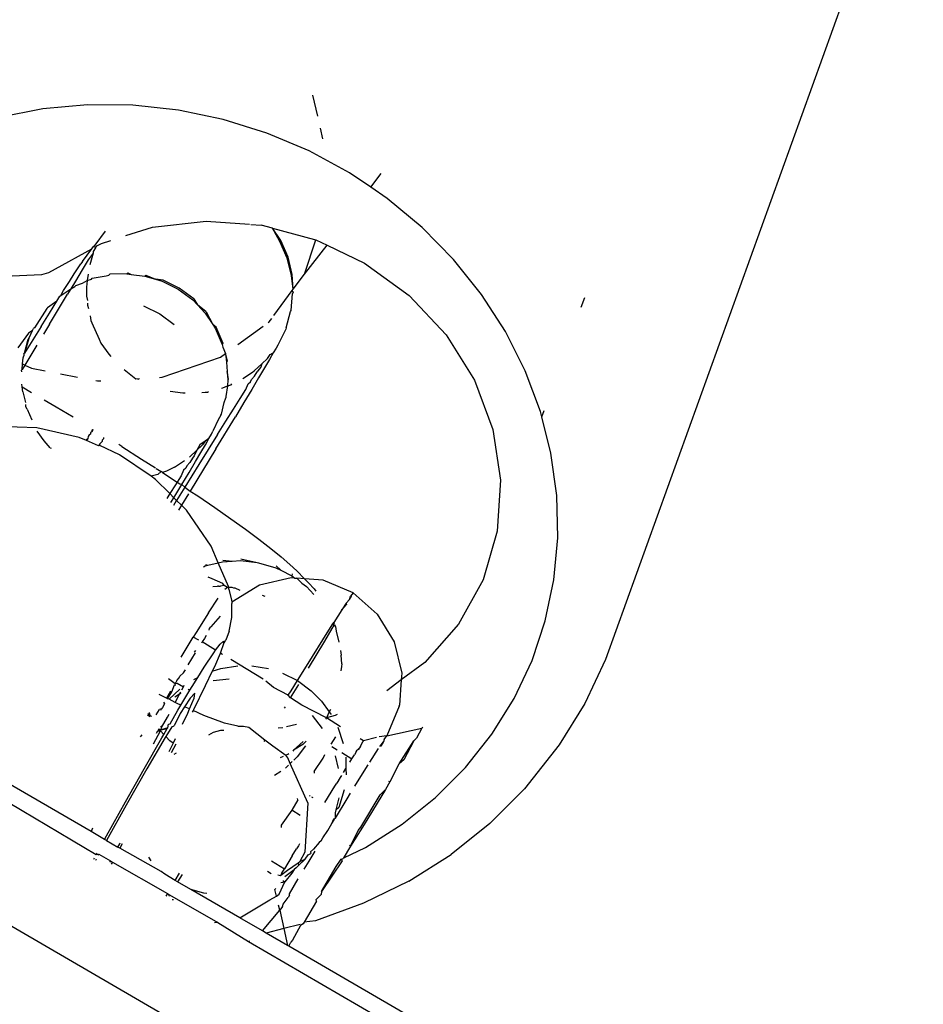
# Model space of a CAD drawing. Units: inches. Extents: x -117 to 523, y -63 to 577.
# Drawn here: x 291 to 294, y 305 to 307 of the extents above; entities that cross this region are included whole.
import ezdxf

# ---------------------------------------------------------------- set-up
doc = ezdxf.new("R2010")
doc.units = ezdxf.units.IN
doc.header["$MEASUREMENT"] = 0
doc.layers.add('VP-EQ', color=7, linetype='Continuous', true_color=0x8a3492)

# ---------------------------------------------------------------- blocks, each defined once
blk = doc.blocks.new('1235')
at = {"color": 7}
for p, q in [((-11.0955, 22.4656), (-73.9323, 58.8979)), ((-16.5513, 29.7153), (-17.2405, 27.802)), ((-18.0754, 29.3777), (-18.0894, 29.4387)), ((-18.8731, 29.399), (-19.0004, 29.3741)), ((-18.7429, 29.411), (-18.8731, 29.399)), ((-18.6113, 29.4099), (-18.7429, 29.411)), ((-18.4797, 29.3958), (-18.6113, 29.4099)), ((-18.3497, 29.3687), (-18.4797, 29.3958)), ((-18.2227, 29.3291), (-18.3497, 29.3687)), ((-18.0605, 29.3127), (-18.0676, 29.3435)), ((-18.1002, 29.2773), (-18.2227, 29.3291)), ((-17.9835, 29.2139), (-18.1002, 29.2773)), ((-17.9214, 29.1718), (-17.9835, 29.2139)), ((-17.9214, 29.1718), (-17.8911, 29.2119)), ((-17.874, 29.1397), (-17.9214, 29.1718)), ((-17.773, 29.0556), (-17.874, 29.1397)), ((-18.5552, 29.056), (-18.3987, 29.0739)), ((-18.3987, 29.0739), (-18.2735, 29.0646)), ((-18.6324, 29.0315), (-18.5552, 29.056)), ((-18.2695, 29.0643), (-18.2396, 29.062)), ((-18.2063, 29.0532), (-18.2396, 29.062)), ((-18.1825, 29.0172), (-18.2063, 29.0532)), ((-18.1851, 29.0144), (-18.2063, 29.0532)), ((-18.2063, 29.0532), (-18.0845, 29.0208)), ((-17.6814, 28.9623), (-17.773, 29.0556)), ((-18.6921, 29.0449), (-18.7222, 29.0043)), ((-18.703, 29.009), (-18.6757, 29.0177)), ((-18.1617, 28.9693), (-18.1825, 29.0172)), ((-18.1143, 28.9202), (-18.0806, 29.019)), ((-18.0845, 29.0208), (-18.0806, 29.019)), ((-18.0806, 29.019), (-18.0484, 29.0037)), ((-18.836, 28.9349), (-18.7305, 28.9937)), ((-18.7576, 28.957), (-18.7305, 28.9937)), ((-18.7305, 28.9937), (-18.7266, 28.9989)), ((-18.7199, 28.9964), (-18.7271, 28.9856)), ((-18.7222, 29.0043), (-18.7266, 28.9989)), ((-18.7266, 28.9989), (-18.7185, 29.0004)), ((-18.7199, 28.9964), (-18.7162, 29.0017)), ((-18.7185, 29.0004), (-18.7199, 28.9964)), ((-18.7185, 29.0004), (-18.7162, 29.0017)), ((-18.7162, 29.0017), (-18.703, 29.009)), ((-18.1642, 28.9665), (-18.1851, 29.0144)), ((-18.1143, 28.9202), (-18.0484, 29.0037)), ((-18.0484, 29.0037), (-17.9395, 28.952)), ((-18.7413, 28.9614), (-18.7585, 28.9324)), ((-18.7266, 28.9809), (-18.7413, 28.9614)), ((-18.7266, 28.9809), (-18.7363, 28.9466)), ((-18.7271, 28.9856), (-18.7266, 28.9809)), ((-18.1519, 28.9158), (-18.1642, 28.9665)), ((-18.1494, 28.9184), (-18.1617, 28.9693)), ((-17.6005, 28.8611), (-17.6814, 28.9623)), ((-18.8549, 28.9247), (-18.836, 28.9349)), ((-18.7817, 28.9206), (-18.7707, 28.9377)), ((-18.7585, 28.9324), (-18.7784, 28.899)), ((-18.7707, 28.9377), (-18.7626, 28.9499)), ((-18.7576, 28.957), (-18.7626, 28.9499)), ((-17.9395, 28.952), (-17.8106, 28.8583)), ((-19.0565, 28.911), (-18.8982, 28.9176)), ((-18.8982, 28.9176), (-18.876, 28.9188)), ((-18.876, 28.9188), (-18.8549, 28.9247)), ((-18.7957, 28.8988), (-18.7817, 28.9206)), ((-18.7417, 28.92), (-18.7438, 28.9015)), ((-18.7438, 28.9015), (-18.7317, 28.9051)), ((-18.7317, 28.9051), (-18.7293, 28.9078)), ((-18.7293, 28.9078), (-18.6888, 28.9154)), ((-18.6888, 28.9154), (-18.681, 28.9172)), ((-18.681, 28.9172), (-18.6785, 28.92)), ((-18.6289, 28.9203), (-18.6785, 28.92)), ((-18.6263, 28.9232), (-18.6289, 28.9203)), ((-18.6289, 28.9203), (-18.6169, 28.9189)), ((-18.6263, 28.9232), (-18.6169, 28.9189)), ((-18.6169, 28.9189), (-18.577, 28.9143)), ((-18.5743, 28.9173), (-18.577, 28.9143)), ((-18.577, 28.9143), (-18.5461, 28.9052)), ((-18.5743, 28.9173), (-18.5461, 28.9052)), ((-18.5461, 28.9052), (-18.5269, 28.8995)), ((-18.5242, 28.9024), (-18.5461, 28.9052)), ((-18.1468, 28.876), (-18.1519, 28.9158)), ((-18.1468, 28.876), (-18.1494, 28.9184)), ((-18.1468, 28.876), (-18.1143, 28.9202)), ((-18.8209, 28.8581), (-18.7912, 28.8777)), ((-18.8124, 28.8724), (-18.7957, 28.8988)), ((-18.7912, 28.8777), (-18.801, 28.8613)), ((-18.7784, 28.899), (-18.7912, 28.8777)), ((-18.7912, 28.8777), (-18.7796, 28.8844)), ((-18.7773, 28.8869), (-18.7796, 28.8844)), ((-18.7773, 28.8869), (-18.7575, 28.8939)), ((-18.7575, 28.8939), (-18.7438, 28.9015)), ((-18.7438, 28.9015), (-18.746, 28.8819)), ((-18.746, 28.8819), (-18.746, 28.8562)), ((-18.5269, 28.8995), (-18.4801, 28.8761)), ((-18.4774, 28.8791), (-18.5242, 28.9024)), ((-18.4801, 28.8761), (-18.438, 28.845)), ((-18.4353, 28.848), (-18.4774, 28.8791)), ((-18.1492, 28.8728), (-18.1468, 28.876)), ((-18.8532, 28.7747), (-18.801, 28.8613)), ((-18.8318, 28.8416), (-18.8231, 28.8557)), ((-18.8231, 28.8557), (-18.8209, 28.8581)), ((-18.8209, 28.8581), (-18.8124, 28.8724)), ((-18.746, 28.8562), (-18.7437, 28.8434)), ((-18.4353, 28.848), (-18.4242, 28.8305)), ((-18.2028, 28.7999), (-18.1492, 28.8728)), ((-18.1522, 28.8143), (-18.1486, 28.8637)), ((-18.1462, 28.8662), (-18.1492, 28.8728)), ((-18.1486, 28.8637), (-18.1462, 28.8662)), ((-17.8106, 28.8583), (-17.7029, 28.7435)), ((-17.5311, 28.753), (-17.6005, 28.8611)), ((-17.3114, 28.8236), (-17.3012, 28.8519)), ((-18.8608, 28.8198), (-18.8974, 28.7645)), ((-18.8608, 28.8198), (-18.8588, 28.8221)), ((-18.8318, 28.8416), (-18.8588, 28.8221)), ((-18.8536, 28.8068), (-18.8318, 28.8416)), ((-18.7432, 28.8357), (-18.7428, 28.8297)), ((-18.7428, 28.8297), (-18.7407, 28.8206)), ((-18.5806, 28.8278), (-18.5338, 28.8045)), ((-18.438, 28.845), (-18.4242, 28.8305)), ((-18.4242, 28.8305), (-18.402, 28.8071)), ((-18.3993, 28.8101), (-18.4242, 28.8305)), ((-18.8778, 28.7682), (-18.8536, 28.8068)), ((-18.7354, 28.7987), (-18.7338, 28.7852)), ((-18.5338, 28.8045), (-18.4917, 28.7734)), ((-18.402, 28.8071), (-18.3798, 28.7736)), ((-18.3993, 28.8101), (-18.3798, 28.7736)), ((-18.2165, 28.7813), (-18.2089, 28.7916)), ((-18.167, 28.7641), (-18.1544, 28.8119)), ((-18.1544, 28.8119), (-18.1522, 28.8143)), ((-18.8778, 28.7682), (-18.9261, 28.6904)), ((-18.9026, 28.7563), (-18.8995, 28.7624)), ((-18.8974, 28.7645), (-18.8995, 28.7624)), ((-18.8532, 28.7747), (-18.8706, 28.746)), ((-18.7338, 28.7852), (-18.7306, 28.7788)), ((-18.7306, 28.7788), (-18.7098, 28.7309)), ((-18.3798, 28.7736), (-18.3731, 28.7636)), ((-18.3705, 28.7665), (-18.3798, 28.7736)), ((-18.3731, 28.7636), (-18.3522, 28.7157)), ((-18.3496, 28.7185), (-18.3705, 28.7665)), ((-18.3071, 28.7156), (-18.2336, 28.7689)), ((-18.2191, 28.7794), (-18.2165, 28.7813)), ((-18.1685, 28.7606), (-18.1917, 28.714)), ((-18.167, 28.7641), (-18.1685, 28.7606)), ((-18.9145, 28.7482), (-18.9455, 28.7063)), ((-18.9132, 28.7332), (-18.9261, 28.6904)), ((-18.9261, 28.6904), (-18.915, 28.7313)), ((-18.915, 28.7313), (-18.9132, 28.7332)), ((-18.9026, 28.7563), (-18.9145, 28.7482)), ((-18.9132, 28.7332), (-18.9079, 28.7456)), ((-18.9079, 28.7456), (-18.9026, 28.7563)), ((-17.7029, 28.7435), (-17.6207, 28.6122)), ((-17.474, 28.6394), (-17.5311, 28.753)), ((-18.8898, 28.7143), (-18.9251, 28.6562)), ((-18.7098, 28.7309), (-18.7043, 28.7195)), ((-18.7043, 28.7195), (-18.6809, 28.6873)), ((-18.3496, 28.7185), (-18.3522, 28.7157)), ((-18.3522, 28.7157), (-18.3503, 28.7079)), ((-18.3503, 28.7079), (-18.3431, 28.6894)), ((-18.1964, 28.7053), (-18.2044, 28.6913)), ((-18.1917, 28.714), (-18.1964, 28.7053)), ((-18.9321, 28.6594), (-18.9301, 28.6773)), ((-18.9301, 28.6773), (-18.9281, 28.6831)), ((-18.9279, 28.6875), (-18.9281, 28.6831)), ((-18.9279, 28.6875), (-18.9261, 28.6904)), ((-18.6809, 28.6873), (-18.6751, 28.6812)), ((-18.5271, 28.6207), (-18.3573, 28.6792)), ((-18.3573, 28.6792), (-18.3431, 28.6894)), ((-18.3374, 28.6677), (-18.3431, 28.6894)), ((-18.3431, 28.6894), (-18.3398, 28.665)), ((-18.2214, 28.6753), (-18.238, 28.6595)), ((-18.2214, 28.6753), (-18.2137, 28.6863)), ((-18.2044, 28.6913), (-18.2155, 28.6721)), ((-18.2137, 28.6863), (-18.2044, 28.6913)), ((-18.9327, 28.6437), (-18.9321, 28.6594)), ((-18.9251, 28.6562), (-18.9327, 28.6437)), ((-18.9321, 28.6594), (-18.9251, 28.6562)), ((-18.9251, 28.6562), (-18.9061, 28.6476)), ((-18.9061, 28.6476), (-18.8662, 28.6397)), ((-18.3374, 28.6677), (-18.3398, 28.665)), ((-18.3398, 28.665), (-18.3381, 28.637)), ((-18.2594, 28.6393), (-18.238, 28.6595)), ((-18.2297, 28.648), (-18.2469, 28.619)), ((-18.241, 28.6501), (-18.246, 28.6436)), ((-18.238, 28.6595), (-18.241, 28.6501)), ((-18.2155, 28.6721), (-18.2297, 28.648)), ((-18.9327, 28.6437), (-18.9342, 28.6413)), ((-18.9335, 28.6365), (-18.9342, 28.6413)), ((-18.8216, 28.631), (-18.7721, 28.6213)), ((-18.6373, 28.6437), (-18.6035, 28.6163)), ((-18.6035, 28.6163), (-18.5925, 28.6169)), ((-18.5342, 28.6203), (-18.5271, 28.6207)), ((-18.3381, 28.637), (-18.3365, 28.6129)), ((-18.3342, 28.6155), (-18.3381, 28.637)), ((-18.293, 28.617), (-18.2644, 28.6353)), ((-18.2674, 28.6146), (-18.2591, 28.6243)), ((-18.2469, 28.619), (-18.2668, 28.5855)), ((-18.2644, 28.6353), (-18.2594, 28.6393)), ((-18.2591, 28.6243), (-18.251, 28.6364)), ((-18.246, 28.6436), (-18.251, 28.6364)), ((-17.4299, 28.5214), (-17.474, 28.6394)), ((-18.9331, 28.5926), (-18.9334, 28.601)), ((-18.9331, 28.5926), (-18.9055, 28.5768)), ((-18.9308, 28.5789), (-18.9331, 28.5926)), ((-18.7192, 28.6109), (-18.7143, 28.6099)), ((-18.7143, 28.6099), (-18.7044, 28.6105)), ((-18.5943, 28.614), (-18.6035, 28.6163)), ((-18.3547, 28.5887), (-18.3509, 28.5896)), ((-18.3509, 28.5896), (-18.3372, 28.5955)), ((-18.3372, 28.5955), (-18.3419, 28.5651)), ((-18.3365, 28.6129), (-18.3372, 28.5955)), ((-18.3372, 28.5955), (-18.3266, 28.5992)), ((-18.3342, 28.6155), (-18.3365, 28.6129)), ((-18.3266, 28.5992), (-18.3242, 28.6012)), ((-18.2841, 28.5854), (-18.2769, 28.6017)), ((-18.2769, 28.6017), (-18.2701, 28.6072)), ((-18.2701, 28.6072), (-18.2674, 28.6146)), ((-17.6207, 28.6122), (-17.5674, 28.4697)), ((-18.9308, 28.5789), (-18.9234, 28.548)), ((-18.4672, 28.5742), (-18.5032, 28.5798)), ((-18.4596, 28.5748), (-18.4672, 28.5742)), ((-18.4121, 28.5767), (-18.4018, 28.5774)), ((-18.4018, 28.5774), (-18.3953, 28.5778)), ((-18.3953, 28.5778), (-18.3927, 28.5796)), ((-18.3464, 28.5474), (-18.3423, 28.5611)), ((-18.3419, 28.5651), (-18.3423, 28.5611)), ((-18.3008, 28.559), (-18.2841, 28.5854)), ((-18.2668, 28.5855), (-18.2894, 28.5479)), ((-18.9218, 28.5345), (-18.9218, 28.5413)), ((-18.9186, 28.5281), (-18.9218, 28.5345)), ((-18.8687, 28.5555), (-18.8337, 28.5351)), ((-18.8337, 28.5351), (-18.7846, 28.5059)), ((-18.355, 28.5134), (-18.3464, 28.5474)), ((-18.3202, 28.5282), (-18.3008, 28.559)), ((-18.2894, 28.5479), (-18.3144, 28.5063)), ((-18.9186, 28.5281), (-18.905, 28.4969)), ((-18.3707, 28.4132), (-18.3144, 28.5063)), ((-18.357, 28.5111), (-18.3642, 28.4968)), ((-18.357, 28.5111), (-18.355, 28.5134)), ((-18.342, 28.4933), (-18.3202, 28.5282)), ((-17.4259, 28.5057), (-17.4299, 28.5214)), ((-17.4259, 28.5057), (-17.4192, 28.5243)), ((-17.3992, 28.4004), (-17.4259, 28.5057)), ((-18.8906, 28.4739), (-19.0172, 28.4781)), ((-18.3642, 28.4968), (-18.3783, 28.4666)), ((-18.3662, 28.4547), (-18.342, 28.4933)), ((-18.767, 28.4462), (-18.8906, 28.4739)), ((-18.8689, 28.4365), (-18.8893, 28.4647)), ((-18.7458, 28.437), (-18.767, 28.4462)), ((-18.7411, 28.449), (-18.7419, 28.4434)), ((-18.7381, 28.4536), (-18.7411, 28.449)), ((-18.735, 28.4552), (-18.7381, 28.4536)), ((-18.7344, 28.4593), (-18.735, 28.4552)), ((-18.73, 28.4639), (-18.7344, 28.4593)), ((-18.7273, 28.4688), (-18.73, 28.4639)), ((-18.73, 28.4639), (-18.7296, 28.4667)), ((-18.7296, 28.4667), (-18.7273, 28.4688)), ((-18.6959, 28.443), (-18.6955, 28.4458)), ((-18.3662, 28.4547), (-18.4204, 28.3674)), ((-18.391, 28.4429), (-18.3837, 28.4557)), ((-18.3837, 28.4557), (-18.3802, 28.4645)), ((-18.3783, 28.4666), (-18.3802, 28.4645)), ((-17.5674, 28.4697), (-17.5451, 28.3218)), ((-18.8519, 28.4162), (-18.8689, 28.4365)), ((-18.7477, 28.4389), (-18.7419, 28.4434)), ((-18.7419, 28.4434), (-18.7458, 28.437)), ((-18.7109, 28.4219), (-18.7458, 28.437)), ((-18.7076, 28.4272), (-18.7109, 28.4219)), ((-18.7078, 28.4225), (-18.7109, 28.4219)), ((-18.7078, 28.4225), (-18.7076, 28.4272)), ((-18.6508, 28.3958), (-18.7078, 28.4225)), ((-18.7009, 28.4344), (-18.7076, 28.4272)), ((-18.7003, 28.4384), (-18.7009, 28.4344)), ((-18.6959, 28.443), (-18.7003, 28.4384)), ((-18.6439, 28.4199), (-18.6524, 28.4254)), ((-18.6439, 28.4199), (-18.5862, 28.3835)), ((-18.4179, 28.4251), (-18.426, 28.4088)), ((-18.4112, 28.4226), (-18.426, 28.4088)), ((-18.4017, 28.4355), (-18.4179, 28.4251)), ((-18.4143, 28.4028), (-18.4012, 28.4252)), ((-18.4112, 28.4226), (-18.4094, 28.4245)), ((-18.4017, 28.4355), (-18.4094, 28.4245)), ((-18.391, 28.4429), (-18.4017, 28.4355)), ((-18.4012, 28.4252), (-18.391, 28.4429)), ((-18.8519, 28.4162), (-18.8489, 28.4155)), ((-18.559, 28.3335), (-18.6508, 28.3958)), ((-18.4473, 28.3885), (-18.426, 28.4088)), ((-18.3707, 28.4132), (-18.4456, 28.29)), ((-18.4339, 28.3928), (-18.4389, 28.3857)), ((-18.426, 28.4088), (-18.4339, 28.3928)), ((-18.4302, 28.376), (-18.4143, 28.4028)), ((-17.3823, 28.2778), (-17.3992, 28.4004)), ((-18.5862, 28.3835), (-18.5465, 28.3579)), ((-18.4909, 28.3597), (-18.4618, 28.379)), ((-18.4204, 28.3674), (-18.461, 28.3019)), ((-18.4554, 28.3638), (-18.4578, 28.3568)), ((-18.4469, 28.3737), (-18.4554, 28.3638)), ((-18.4487, 28.3449), (-18.4302, 28.376)), ((-18.4389, 28.3857), (-18.4469, 28.3737)), ((-18.5389, 28.3388), (-18.559, 28.3335)), ((-18.546, 28.3246), (-18.559, 28.3335)), ((-18.5443, 28.3565), (-18.53, 28.3473)), ((-18.53, 28.3473), (-18.5389, 28.3388)), ((-18.5257, 28.3445), (-18.53, 28.3473)), ((-18.5145, 28.3485), (-18.5257, 28.3445)), ((-18.5257, 28.3445), (-18.4834, 28.3167)), ((-18.4909, 28.3597), (-18.5145, 28.3485)), ((-18.4716, 28.3352), (-18.4834, 28.3167)), ((-18.4649, 28.351), (-18.4716, 28.3352)), ((-18.4698, 28.3098), (-18.4487, 28.3449)), ((-18.4578, 28.3568), (-18.4649, 28.351)), ((-18.5045, 28.2832), (-18.546, 28.3246)), ((-18.4882, 28.3091), (-18.5045, 28.2832)), ((-18.4931, 28.2709), (-18.4698, 28.3098)), ((-18.4834, 28.3167), (-18.4882, 28.3091)), ((-18.4834, 28.3167), (-18.4755, 28.3116)), ((-18.4755, 28.3116), (-18.4698, 28.3098)), ((-18.4698, 28.3098), (-18.461, 28.3019)), ((-17.5451, 28.3218), (-17.5548, 28.1745)), ((-18.5073, 28.2787), (-18.5132, 28.2693)), ((-18.5045, 28.2832), (-18.5073, 28.2787)), ((-18.4931, 28.2709), (-18.5045, 28.2832)), ((-18.461, 28.3019), (-18.4847, 28.2635)), ((-18.4504, 28.2822), (-18.4704, 28.2493)), ((-18.461, 28.3019), (-18.4456, 28.29)), ((-18.4456, 28.29), (-18.4234, 28.2767)), ((-18.4234, 28.2767), (-18.3741, 28.2429)), ((-17.3794, 28.1549), (-17.3823, 28.2778)), ((-18.5012, 28.2575), (-18.4931, 28.2709)), ((-18.4933, 28.2496), (-18.4847, 28.2635)), ((-18.4847, 28.2635), (-18.4931, 28.2709)), ((-18.4704, 28.2493), (-18.4847, 28.2635)), ((-18.4704, 28.2493), (-18.4789, 28.2354)), ((-18.4563, 28.2351), (-18.4704, 28.2493)), ((-18.3848, 28.1304), (-18.4563, 28.2351)), ((-18.3741, 28.2429), (-18.3279, 28.2105)), ((-18.3279, 28.2105), (-18.2852, 28.1797)), ((-18.2852, 28.1797), (-18.2465, 28.1509)), ((-17.5548, 28.1745), (-17.5959, 28.0336)), ((-18.2465, 28.1509), (-18.212, 28.1241)), ((-17.3905, 28.0332), (-17.3794, 28.1549)), ((-18.364, 28.0827), (-18.3848, 28.1304)), ((-18.212, 28.1241), (-18.182, 28.0998)), ((-18.402, 28.0736), (-18.3942, 28.0755)), ((-18.4014, 28.0777), (-18.3942, 28.0755)), ((-18.3942, 28.0755), (-18.364, 28.0827)), ((-18.364, 28.0827), (-18.3513, 28.0857)), ((-18.3342, 28.0142), (-18.364, 28.0827)), ((-18.3513, 28.0857), (-18.3232, 28.0874)), ((-18.3506, 28.0902), (-18.3232, 28.0874)), ((-18.3232, 28.0874), (-18.2992, 28.0888)), ((-18.2992, 28.0888), (-18.2512, 28.0833)), ((-18.2984, 28.0936), (-18.2512, 28.0833)), ((-18.2512, 28.0833), (-18.2473, 28.0828)), ((-18.2473, 28.0828), (-18.1972, 28.068)), ((-18.182, 28.0998), (-18.1568, 28.078)), ((-18.1568, 28.078), (-18.1366, 28.059)), ((-18.4073, 28.0713), (-18.402, 28.0736)), ((-18.1972, 28.068), (-18.1828, 28.0608)), ((-18.1963, 28.0736), (-18.1828, 28.0608)), ((-18.1828, 28.0608), (-18.1504, 28.0446)), ((-18.1494, 28.0508), (-18.1504, 28.0446)), ((-18.1141, 28.0361), (-18.1366, 28.059)), ((-18.3818, 28.036), (-18.3931, 28.0413)), ((-18.3507, 28.0221), (-18.3818, 28.036)), ((-18.3464, 28.0166), (-18.3507, 28.0221)), ((-18.2442, 28.0173), (-18.3242, 27.9683)), ((-18.153, 28.0392), (-18.2442, 28.0173)), ((-18.1418, 28.0383), (-18.153, 28.0392)), ((-18.1504, 28.0446), (-18.1418, 28.0383)), ((-18.1418, 28.0383), (-18.1363, 28.0379)), ((-18.1363, 28.0379), (-18.1213, 28.0231)), ((-18.1141, 28.0361), (-18.1363, 28.0379)), ((-18.1213, 28.0231), (-18.1083, 28.0135)), ((-18.1024, 28.0242), (-18.1141, 28.0361)), ((-18.0594, 28.0318), (-18.1141, 28.0361)), ((-18.1024, 28.0242), (-18.0863, 28.0071)), ((-17.9727, 27.9959), (-18.0594, 28.0318)), ((-17.5959, 28.0336), (-17.667, 27.9048)), ((-17.4155, 27.9141), (-17.3905, 28.0332)), ((-18.38, 28.0135), (-18.3661, 28.0148)), ((-18.3632, 28.0145), (-18.3661, 28.0148)), ((-18.3632, 28.0145), (-18.3575, 28.0148)), ((-18.3464, 28.0166), (-18.3575, 28.0148)), ((-18.3375, 28.0113), (-18.3464, 28.0166)), ((-18.3375, 28.0113), (-18.3445, 28.0054)), ((-18.3342, 28.0142), (-18.3375, 28.0113)), ((-18.3338, 28.0109), (-18.3375, 28.0113)), ((-18.3338, 28.0109), (-18.3342, 28.0142)), ((-18.3289, 28.0113), (-18.3338, 28.0109)), ((-18.3332, 28.0058), (-18.3338, 28.0109)), ((-18.3332, 28.0058), (-18.3255, 27.9742)), ((-18.3234, 28.0108), (-18.3289, 28.0113)), ((-18.3187, 28.009), (-18.3234, 28.0108)), ((-18.3154, 28.0086), (-18.3187, 28.009)), ((-18.3002, 28.0022), (-18.3154, 28.0086)), ((-18.2365, 27.9891), (-18.2292, 27.9855)), ((-18.1083, 28.0135), (-18.0869, 27.991)), ((-18.0863, 28.0071), (-18.081, 28)), ((-17.9766, 27.9907), (-17.9804, 27.9855)), ((-17.9779, 27.9862), (-17.9766, 27.9907)), ((-17.9727, 27.9959), (-17.9766, 27.9907)), ((-17.9029, 27.9335), (-17.9727, 27.9959)), ((-18.3921, 27.9378), (-18.364, 27.9797)), ((-18.3255, 27.9742), (-18.3242, 27.9683)), ((-18.3242, 27.9683), (-18.325, 27.9645)), ((-18.3246, 27.924), (-18.325, 27.9645)), ((-17.9932, 27.9658), (-18.006, 27.9461)), ((-18.006, 27.9461), (-17.9917, 27.9618)), ((-17.9831, 27.9765), (-17.9932, 27.9658)), ((-17.9932, 27.9658), (-17.9917, 27.9618)), ((-17.9831, 27.9765), (-17.9779, 27.9862)), ((-17.9831, 27.9765), (-17.9804, 27.9855)), ((-18.3921, 27.9378), (-18.4283, 27.8805)), ((-18.006, 27.9461), (-18.029, 27.9096)), ((-17.9029, 27.9335), (-17.8537, 27.8536)), ((-18.3585, 27.9282), (-18.3852, 27.897)), ((-18.3325, 27.8844), (-18.3246, 27.924)), ((-18.0478, 27.8798), (-18.0317, 27.9053)), ((-18.0317, 27.9053), (-18.029, 27.9096)), ((-18.029, 27.8994), (-18.0317, 27.9053)), ((-18.0265, 27.9038), (-18.029, 27.9096)), ((-18.029, 27.8994), (-18.0265, 27.9038)), ((-18.0265, 27.9038), (-18.0239, 27.8981)), ((-17.667, 27.9048), (-17.765, 27.7934)), ((-17.4541, 27.7988), (-17.4155, 27.9141)), ((-18.4283, 27.8805), (-18.4364, 27.8672)), ((-18.3904, 27.8873), (-18.3891, 27.8918)), ((-18.3891, 27.8918), (-18.3852, 27.897)), ((-18.3325, 27.8844), (-18.3419, 27.8579)), ((-18.1034, 27.7905), (-18.0478, 27.8798)), ((-18.0552, 27.8549), (-18.0332, 27.8917)), ((-18.0332, 27.8917), (-18.029, 27.8994)), ((-18.0239, 27.8981), (-18.029, 27.8994)), ((-18.0239, 27.8981), (-18.0224, 27.8842)), ((-18.0224, 27.8842), (-18.0146, 27.8519)), ((-18.4716, 27.8093), (-18.4364, 27.8672)), ((-18.4208, 27.8577), (-18.4364, 27.8672)), ((-18.4111, 27.8532), (-18.413, 27.849)), ((-18.4044, 27.8633), (-18.4111, 27.8532)), ((-18.3717, 27.8291), (-18.4111, 27.8532)), ((-18.3995, 27.8719), (-18.4044, 27.8633)), ((-18.3717, 27.8291), (-18.3586, 27.8468)), ((-18.3586, 27.8468), (-18.3489, 27.8555)), ((-18.3484, 27.8472), (-18.3573, 27.8222)), ((-18.3489, 27.8555), (-18.3484, 27.8472)), ((-18.3484, 27.8472), (-18.3419, 27.8579)), ((-18.1021, 27.7772), (-18.0552, 27.8549)), ((-17.8537, 27.8536), (-17.8316, 27.7626)), ((-18.451, 27.7869), (-18.4303, 27.8216)), ((-18.4327, 27.8229), (-18.4292, 27.8286)), ((-18.4045, 27.7801), (-18.3773, 27.8215)), ((-18.3773, 27.8215), (-18.3717, 27.8291)), ((-18.3585, 27.8195), (-18.3752, 27.7812)), ((-18.3573, 27.8222), (-18.3585, 27.8195)), ((-18.3519, 27.817), (-18.3585, 27.8195)), ((-18.3519, 27.817), (-18.3573, 27.8222)), ((-18.0098, 27.828), (-18.0072, 27.8151)), ((-18.2342, 27.7448), (-18.3276, 27.8021)), ((-18.1344, 27.7407), (-18.1034, 27.7905)), ((-18.0055, 27.7899), (-18.0072, 27.8151)), ((-18.0055, 27.7899), (-18.0068, 27.7814)), ((-17.765, 27.7934), (-17.8331, 27.7431)), ((-17.5059, 27.6887), (-17.4541, 27.7988)), ((-17.2405, 27.802), (-17.3005, 27.6743)), ((-18.7329, 27.303), (-19.5516, 27.7777)), ((-18.4759, 27.7534), (-18.4653, 27.7631)), ((-18.4653, 27.7631), (-18.4592, 27.7722)), ((-18.4235, 27.7496), (-18.4045, 27.7801)), ((-18.3815, 27.768), (-18.4017, 27.7255)), ((-18.3752, 27.7812), (-18.3815, 27.768)), ((-18.3815, 27.768), (-18.3562, 27.7759)), ((-18.3562, 27.7759), (-18.3075, 27.7834)), ((-18.2665, 27.7833), (-18.2186, 27.7757)), ((-18.1774, 27.7624), (-18.1344, 27.7407)), ((-18.0068, 27.7814), (-18.0081, 27.7695)), ((-17.8316, 27.7626), (-17.8331, 27.7431)), ((-18.5084, 27.7471), (-18.4886, 27.732)), ((-18.4886, 27.732), (-18.4909, 27.7282)), ((-18.487, 27.7353), (-18.4886, 27.732)), ((-18.4886, 27.732), (-18.4833, 27.7333)), ((-18.4878, 27.7262), (-18.4886, 27.732)), ((-18.4837, 27.7408), (-18.487, 27.7353)), ((-18.4837, 27.7408), (-18.4778, 27.7493)), ((-18.4833, 27.7333), (-18.4644, 27.7229)), ((-18.4778, 27.7493), (-18.4759, 27.7534)), ((-18.4394, 27.7241), (-18.4235, 27.7496)), ((-18.4349, 27.744), (-18.4235, 27.7496)), ((-18.3319, 27.745), (-18.3787, 27.7402)), ((-18.2039, 27.7204), (-18.2256, 27.7396)), ((-18.1527, 27.7113), (-18.1344, 27.7407)), ((-18.1344, 27.7407), (-18.0948, 27.7115)), ((-17.8331, 27.7431), (-17.8756, 27.7116)), ((-17.8331, 27.7431), (-17.8387, 27.6692)), ((-18.5021, 27.71), (-18.5144, 27.6901)), ((-18.5144, 27.6901), (-18.4988, 27.708)), ((-18.5108, 27.6883), (-18.4988, 27.708)), ((-18.5068, 27.6867), (-18.4757, 27.7164)), ((-18.4988, 27.708), (-18.4909, 27.7282)), ((-18.476, 27.702), (-18.4729, 27.708)), ((-18.4729, 27.7038), (-18.476, 27.702)), ((-18.4721, 27.6696), (-18.4461, 27.7129)), ((-18.4698, 27.714), (-18.4644, 27.7229)), ((-18.4644, 27.7229), (-18.4625, 27.728)), ((-18.4517, 27.716), (-18.4461, 27.7129)), ((-18.4461, 27.7129), (-18.4394, 27.7241)), ((-18.4315, 27.7048), (-18.4455, 27.6897)), ((-18.4017, 27.7255), (-18.436, 27.6565)), ((-18.4339, 27.6901), (-18.4315, 27.7048)), ((-18.161, 27.6984), (-18.2039, 27.7204)), ((-18.161, 27.6984), (-18.1527, 27.7113)), ((-18.1543, 27.691), (-18.1307, 27.7299)), ((-18.0948, 27.7115), (-18.0647, 27.6814)), ((-18.5144, 27.6901), (-18.5357, 27.7006)), ((-18.5224, 27.678), (-18.5201, 27.6731)), ((-18.5108, 27.6883), (-18.5144, 27.6901)), ((-18.5068, 27.6867), (-18.5108, 27.6883)), ((-18.4887, 27.6774), (-18.5068, 27.6867)), ((-18.476, 27.702), (-18.4903, 27.6931)), ((-18.4887, 27.6774), (-18.476, 27.702)), ((-18.4831, 27.6746), (-18.4887, 27.6774)), ((-18.4721, 27.6696), (-18.4831, 27.6746)), ((-18.4455, 27.6897), (-18.4619, 27.6651)), ((-18.4474, 27.6586), (-18.4339, 27.6901)), ((-18.1543, 27.691), (-18.161, 27.6984)), ((-18.1219, 27.6701), (-18.1543, 27.691)), ((-18.0647, 27.6814), (-18.042, 27.6501)), ((-17.5702, 27.5851), (-17.5059, 27.6887)), ((-18.5643, 27.6484), (-18.5627, 27.6399)), ((-18.5444, 27.642), (-18.5345, 27.6574)), ((-18.5285, 27.6593), (-18.5345, 27.6574)), ((-18.531, 27.6552), (-18.5285, 27.6593)), ((-18.5258, 27.6628), (-18.5285, 27.6593)), ((-18.5201, 27.6731), (-18.5258, 27.6628)), ((-18.5039, 27.6158), (-18.481, 27.6548)), ((-18.481, 27.6548), (-18.4721, 27.6696)), ((-18.4619, 27.6651), (-18.4749, 27.6457)), ((-18.4682, 27.6142), (-18.4526, 27.6465)), ((-18.4474, 27.6586), (-18.4619, 27.6651)), ((-18.4526, 27.6465), (-18.4474, 27.6586)), ((-18.4372, 27.654), (-18.4397, 27.6492)), ((-18.436, 27.6565), (-18.4372, 27.654)), ((-18.4054, 27.6397), (-18.4372, 27.654)), ((-18.1702, 27.6648), (-18.1725, 27.6611)), ((-18.0505, 27.633), (-18.1219, 27.6701)), ((-18.042, 27.6501), (-18.0505, 27.633)), ((-18.0384, 27.6572), (-18.042, 27.6501)), ((-18.042, 27.6501), (-18.0361, 27.6421)), ((-17.8396, 27.6663), (-17.8751, 27.5805)), ((-17.8396, 27.6663), (-17.8387, 27.6692)), ((-17.3005, 27.6743), (-17.3752, 27.5541)), ((-18.5698, 27.6419), (-18.5677, 27.6402)), ((-18.5627, 27.6399), (-18.5678, 27.6452)), ((-18.5677, 27.6402), (-18.562, 27.6364)), ((-18.5627, 27.6399), (-18.562, 27.6364)), ((-18.5627, 27.6399), (-18.5572, 27.6379)), ((-18.5286, 27.6051), (-18.5108, 27.6346)), ((-18.5108, 27.6346), (-18.5063, 27.6433)), ((-18.4749, 27.6457), (-18.4921, 27.6098)), ((-18.3461, 27.6174), (-18.4054, 27.6397)), ((-18.307, 27.6084), (-18.3461, 27.6174)), ((-18.0613, 27.6021), (-18.0908, 27.6401)), ((-18.0505, 27.633), (-18.0532, 27.6293)), ((-18.0254, 27.6397), (-18.0505, 27.633)), ((-18.0093, 27.607), (-18.0505, 27.633)), ((-18.0193, 27.6426), (-18.0254, 27.6397)), ((-18.5514, 27.5576), (-18.5318, 27.5948)), ((-18.5428, 27.5888), (-18.5389, 27.5956)), ((-18.5365, 27.5998), (-18.5389, 27.5956)), ((-18.5389, 27.5956), (-18.5318, 27.5948)), ((-18.5318, 27.5948), (-18.5365, 27.5998)), ((-18.5299, 27.5984), (-18.5365, 27.5998)), ((-18.5318, 27.5948), (-18.5299, 27.5984)), ((-18.5221, 27.5847), (-18.5318, 27.5948)), ((-18.5317, 27.6083), (-18.5286, 27.6051)), ((-18.5299, 27.5984), (-18.5286, 27.6051)), ((-18.5107, 27.6042), (-18.5299, 27.5984)), ((-18.5299, 27.5984), (-18.5122, 27.6015)), ((-18.5221, 27.5847), (-18.5122, 27.6015)), ((-18.4985, 27.6072), (-18.5162, 27.5784)), ((-18.5122, 27.6015), (-18.5107, 27.6042)), ((-18.5107, 27.6042), (-18.5083, 27.6149)), ((-18.5083, 27.6149), (-18.5039, 27.6158)), ((-18.4985, 27.6072), (-18.4921, 27.6098)), ((-18.3788, 27.5899), (-18.3921, 27.5827)), ((-18.3577, 27.5958), (-18.3788, 27.5899)), ((-18.3479, 27.5963), (-18.3577, 27.5958)), ((-18.307, 27.6084), (-18.2904, 27.609)), ((-18.2904, 27.609), (-18.2749, 27.6061)), ((-18.2749, 27.6061), (-18.2285, 27.5693)), ((-18.1772, 27.6036), (-18.1902, 27.6031)), ((-18.1369, 27.6132), (-18.1659, 27.6063)), ((-18.0172, 27.6056), (-18.0014, 27.5586)), ((-17.8751, 27.5805), (-17.7735, 27.6029)), ((-17.7735, 27.6029), (-17.7887, 27.5741)), ((-17.7735, 27.6029), (-17.7705, 27.6057)), ((-18.586, 27.5838), (-18.5902, 27.5781)), ((-18.5793, 27.4851), (-18.5281, 27.5744)), ((-18.5177, 27.5759), (-18.5711, 27.485)), ((-18.5281, 27.5744), (-18.5221, 27.5847)), ((-18.5162, 27.5784), (-18.5177, 27.5759)), ((-18.5042, 27.5659), (-18.5162, 27.5784)), ((-18.4952, 27.5592), (-18.5042, 27.5659)), ((-18.4886, 27.5722), (-18.4952, 27.5592)), ((-18.2285, 27.5693), (-18.2315, 27.5643)), ((-18.2285, 27.5693), (-18.206, 27.5515)), ((-18.1179, 27.5639), (-18.1456, 27.5395)), ((-18.1089, 27.5651), (-18.1192, 27.5553)), ((-18.037, 27.5561), (-18.0235, 27.578)), ((-17.943, 27.5664), (-17.952, 27.5719)), ((-17.9517, 27.5504), (-17.9452, 27.5633)), ((-17.9452, 27.5633), (-17.943, 27.5664)), ((-17.9049, 27.5755), (-17.943, 27.5664)), ((-17.8751, 27.5805), (-17.8974, 27.5773)), ((-17.8959, 27.5496), (-17.8848, 27.5636)), ((-17.8848, 27.5636), (-17.8928, 27.5501)), ((-17.8828, 27.5703), (-17.8848, 27.5636)), ((-17.8828, 27.5703), (-17.8751, 27.5805)), ((-17.8392, 27.499), (-17.7972, 27.566)), ((-17.7972, 27.566), (-17.8261, 27.5115)), ((-17.7887, 27.5741), (-17.7972, 27.566)), ((-17.6465, 27.4891), (-17.5702, 27.5851)), ((-18.4952, 27.5592), (-18.5078, 27.5346)), ((-18.4875, 27.5562), (-18.5008, 27.5309)), ((-18.206, 27.5515), (-18.1681, 27.5242)), ((-18.1456, 27.5395), (-18.1479, 27.5363)), ((-18.1192, 27.5553), (-18.1456, 27.5395)), ((-18.1111, 27.5515), (-18.1351, 27.5195)), ((-18.0347, 27.5502), (-18.0187, 27.5404)), ((-18.0055, 27.5323), (-17.9763, 27.5144)), ((-17.9641, 27.5338), (-17.9692, 27.5256)), ((-17.9641, 27.5338), (-17.9609, 27.5388)), ((-17.9547, 27.5454), (-17.9609, 27.5388)), ((-17.9547, 27.5454), (-17.9584, 27.5392)), ((-17.9517, 27.5504), (-17.9547, 27.5454)), ((-17.9243, 27.5044), (-17.8997, 27.5436)), ((-17.3752, 27.5541), (-17.4761, 27.4271)), ((-18.4857, 27.5307), (-18.4929, 27.5267)), ((-18.1755, 27.521), (-18.1841, 27.5173)), ((-18.1627, 27.5265), (-18.1681, 27.5242)), ((-18.1624, 27.5169), (-18.1681, 27.5242)), ((-18.1592, 27.5288), (-18.1627, 27.5265)), ((-18.1551, 27.5005), (-18.1624, 27.5169)), ((-18.1494, 27.5059), (-18.1551, 27.5005)), ((-18.1351, 27.5195), (-18.1453, 27.5098)), ((-18.0859, 27.4775), (-18.0593, 27.5155)), ((-18.0593, 27.5155), (-18.0554, 27.5265)), ((-18.0152, 27.4861), (-18.0239, 27.5228)), ((-17.9945, 27.519), (-17.9938, 27.4863)), ((-17.9827, 27.5041), (-17.9763, 27.5144)), ((-17.9763, 27.5144), (-17.9692, 27.5256)), ((-17.8261, 27.5115), (-17.8392, 27.499)), ((-18.6332, 27.3896), (-18.5793, 27.4851)), ((-18.5711, 27.485), (-18.6313, 27.3792)), ((-18.1823, 27.4774), (-18.2008, 27.4652)), ((-18.1601, 27.4958), (-18.1693, 27.4871)), ((-18.104, 27.3859), (-18.1551, 27.5005)), ((-18.0859, 27.4775), (-18.0856, 27.4721)), ((-18.0011, 27.4745), (-17.9938, 27.4863)), ((-17.9938, 27.4863), (-17.9934, 27.4677)), ((-17.955, 27.455), (-17.9295, 27.4961)), ((-17.8519, 27.4752), (-17.8667, 27.4473)), ((-17.8519, 27.4752), (-17.8392, 27.499)), ((-17.7337, 27.4018), (-17.6465, 27.4891)), ((-18.0102, 27.4599), (-18.0201, 27.4438)), ((-18.0067, 27.4655), (-18.0102, 27.4599)), ((-17.9675, 27.4347), (-17.955, 27.455)), ((-17.8667, 27.4473), (-17.8786, 27.4247)), ((-17.87, 27.4493), (-17.8667, 27.4473)), ((-18.0552, 27.387), (-18.0259, 27.4345)), ((-18.0259, 27.4345), (-18.0201, 27.4438)), ((-17.9992, 27.4244), (-18.0142, 27.3724)), ((-17.8786, 27.4247), (-17.9405, 27.3231)), ((-17.8949, 27.4092), (-17.8786, 27.4247)), ((-17.5768, 27.3263), (-17.4761, 27.4271)), ((-19.0084, 27.4085), (-18.7177, 27.2365)), ((-18.6882, 27.2905), (-18.6332, 27.3896)), ((-18.1328, 27.3946), (-18.1509, 27.3648)), ((-18.1328, 27.3946), (-18.1343, 27.3993)), ((-18.0998, 27.4075), (-18.0971, 27.4058)), ((-18.0936, 27.4037), (-18.0901, 27.4016)), ((-18.0244, 27.3423), (-17.9901, 27.3982)), ((-18.0216, 27.3662), (-18.0137, 27.4011)), ((-17.9901, 27.3982), (-17.9802, 27.4142)), ((-17.9507, 27.3162), (-17.8949, 27.4092)), ((-17.8309, 27.3242), (-17.7337, 27.4018)), ((-18.6313, 27.3792), (-18.688, 27.277)), ((-18.1509, 27.3648), (-18.1814, 27.3217)), ((-18.1265, 27.3498), (-18.1509, 27.3648)), ((-18.104, 27.3859), (-18.1132, 27.243)), ((-18.0237, 27.3572), (-18.0216, 27.3662)), ((-18.0142, 27.3724), (-18.0216, 27.3662)), ((-18.035, 27.3264), (-18.0288, 27.3403)), ((-18.035, 27.3264), (-18.0275, 27.3373)), ((-18.0288, 27.3403), (-18.0244, 27.3423)), ((-18.0288, 27.3403), (-18.0275, 27.3373)), ((-18.0244, 27.3423), (-18.0237, 27.3572)), ((-18.7288, 27.3128), (-18.7329, 27.303)), ((-18.1814, 27.3217), (-18.1818, 27.315)), ((-18.0607, 27.2844), (-18.0464, 27.3064)), ((-18.0464, 27.3064), (-18.035, 27.3264)), ((-17.9405, 27.3231), (-17.9804, 27.2603)), ((-17.9804, 27.2603), (-17.9582, 27.3062)), ((-17.9582, 27.3062), (-17.9507, 27.3162)), ((-17.9371, 27.2571), (-17.8309, 27.3242)), ((-17.5768, 27.3263), (-17.689, 27.2367)), ((-18.6938, 27.2803), (-18.7329, 27.303)), ((-18.6938, 27.2803), (-18.6882, 27.2905)), ((-18.688, 27.277), (-18.6938, 27.2803)), ((-18.688, 27.277), (-18.655, 27.2578)), ((-18.0651, 27.2758), (-18.0712, 27.2709)), ((-18.0651, 27.2758), (-18.0607, 27.2844)), ((-18.655, 27.2578), (-18.6496, 27.2674)), ((-18.6493, 27.2545), (-18.655, 27.2578)), ((-18.6496, 27.2674), (-18.6481, 27.2702)), ((-18.6424, 27.2671), (-18.6493, 27.2545)), ((-18.5295, 27.1868), (-18.6493, 27.2545)), ((-18.1493, 27.2327), (-18.1371, 27.2528)), ((-18.1316, 27.2619), (-18.1371, 27.2528)), ((-18.1284, 27.2671), (-18.1316, 27.2619)), ((-18.1007, 27.2174), (-18.083, 27.2464)), ((-18.0961, 27.2445), (-18.0881, 27.2518)), ((-18.0712, 27.2709), (-18.0881, 27.2518)), ((-17.9804, 27.2603), (-18.0021, 27.2253)), ((-17.9998, 27.2265), (-17.9371, 27.2571)), ((-17.9804, 27.2603), (-17.9835, 27.2622)), ((-18.7236, 27.2258), (-18.7255, 27.2222)), ((-18.7178, 27.2225), (-18.7197, 27.2188)), ((-18.7157, 27.2403), (-18.7177, 27.2365)), ((-18.7177, 27.2365), (-18.7099, 27.237)), ((-18.7099, 27.237), (-18.712, 27.2332)), ((-18.7099, 27.237), (-18.677, 27.2181)), ((-18.677, 27.2181), (-18.6792, 27.2142)), ((-18.677, 27.2181), (-18.6712, 27.2147)), ((-18.5668, 27.2287), (-18.5596, 27.2182)), ((-18.2093, 27.2179), (-18.1719, 27.195)), ((-18.1493, 27.2327), (-18.1719, 27.195)), ((-18.1312, 27.2041), (-18.1117, 27.2234)), ((-18.1132, 27.243), (-18.1271, 27.2158)), ((-18.1271, 27.2158), (-18.1117, 27.2234)), ((-18.1117, 27.2234), (-18.1029, 27.2352)), ((-18.1029, 27.2352), (-18.0954, 27.2395)), ((-18.0961, 27.2445), (-18.0954, 27.2395)), ((-18.0051, 27.2178), (-18.0644, 27.1292)), ((-18.0223, 27.2013), (-18.0076, 27.2226)), ((-18.0076, 27.2226), (-18.0021, 27.2253)), ((-18.0076, 27.2226), (-18.0051, 27.2178)), ((-17.8116, 27.1593), (-17.689, 27.2367)), ((-18.6712, 27.2147), (-18.6748, 27.2081)), ((-18.6712, 27.2147), (-18.5117, 27.1231)), ((-18.1795, 27.1824), (-18.1719, 27.195)), ((-18.1785, 27.1795), (-18.1631, 27.191)), ((-18.1712, 27.1727), (-18.1436, 27.1932)), ((-18.1631, 27.191), (-18.1318, 27.2125)), ((-18.1436, 27.1932), (-18.1505, 27.182)), ((-18.138, 27.1974), (-18.1436, 27.1932)), ((-18.1312, 27.2041), (-18.138, 27.1974)), ((-18.1318, 27.2125), (-18.1271, 27.2158)), ((-18.1318, 27.2125), (-18.1312, 27.2041)), ((-18.1146, 27.1943), (-18.1007, 27.2174)), ((-18.0644, 27.1292), (-18.0223, 27.2013)), ((-18.519, 27.179), (-18.5295, 27.1868)), ((-18.4887, 27.1614), (-18.519, 27.179)), ((-18.4887, 27.1614), (-18.4763, 27.1822)), ((-18.482, 27.1575), (-18.4887, 27.1614)), ((-18.4688, 27.1787), (-18.482, 27.1575)), ((-18.2213, 27.1883), (-18.2106, 27.1817)), ((-18.191, 27.1772), (-18.1836, 27.1755)), ((-18.1795, 27.1824), (-18.1836, 27.1755)), ((-18.1836, 27.1755), (-18.1785, 27.1795)), ((-18.177, 27.1611), (-18.1707, 27.1573)), ((-18.1505, 27.182), (-18.1707, 27.1573)), ((-18.1577, 27.1228), (-18.1321, 27.1654)), ((-18.4439, 27.1354), (-18.482, 27.1575)), ((-18.4057, 27.1239), (-18.4439, 27.1354)), ((-18.3019, 27.0531), (-18.4439, 27.1354)), ((-18.2002, 27.1348), (-18.1973, 27.1381)), ((-18.1955, 27.1159), (-18.2002, 27.1348)), ((-18.1878, 27.121), (-18.1707, 27.1573)), ((-18.1825, 27.1549), (-18.1707, 27.1573)), ((-17.8116, 27.1593), (-17.943, 27.095)), ((-18.5117, 27.1231), (-18.5161, 27.1158)), ((-18.5117, 27.1231), (-18.5056, 27.1196)), ((-18.5056, 27.1196), (-18.5083, 27.1153)), ((-18.5056, 27.1196), (-18.3656, 27.0392)), ((-18.494, 27.1051), (-18.4974, 27.105)), ((-18.3975, 27.1229), (-18.4057, 27.1239)), ((-18.3019, 27.0531), (-18.2149, 27.1049)), ((-18.2149, 27.1049), (-18.1955, 27.1159)), ((-18.1955, 27.1159), (-18.1878, 27.121)), ((-18.1758, 27.0922), (-18.1609, 27.1122)), ((-18.157, 27.1184), (-18.1609, 27.1122)), ((-18.157, 27.1184), (-18.1577, 27.1228)), ((-18.0654, 27.12), (-18.0803, 27.1059)), ((-18.0792, 27.1012), (-18.0803, 27.1059)), ((-18.0644, 27.1292), (-18.0654, 27.12)), ((-18.2359, 27.0148), (-18.1855, 27.0753)), ((-18.1855, 27.0753), (-18.189, 27.0893)), ((-18.1778, 27.0855), (-18.1855, 27.0753)), ((-18.1855, 27.0753), (-18.1739, 27.0215)), ((-18.1778, 27.0855), (-18.1758, 27.0922)), ((-18.0792, 27.1012), (-18.1149, 27.0405)), ((-17.943, 27.095), (-18.0819, 27.0445)), ((-18.2359, 27.0148), (-18.3019, 27.0531)), ((-18.3656, 27.0392), (-18.3745, 27.0379)), ((-18.3656, 27.0392), (-18.276, 26.9841)), ((-18.1739, 27.0215), (-18.2253, 27.0087)), ((-18.1269, 27.0332), (-18.1739, 27.0215)), ((-18.1739, 27.0215), (-18.1629, 26.9725)), ((-18.1259, 27.0301), (-18.1483, 26.9879)), ((-18.1182, 27.0354), (-18.1259, 27.0301)), ((-18.1149, 27.0405), (-18.1182, 27.0354)), ((-18.0819, 27.0445), (-18.1149, 27.0405)), ((-18.2253, 27.0087), (-18.2359, 27.0148)), ((-18.1629, 26.9725), (-18.2253, 27.0087)), ((-18.276, 26.9841), (-18.273, 26.986)), ((-18.276, 26.9841), (-10.9365, 22.722)), ((-18.1598, 26.9707), (-18.1629, 26.9725)), ((-18.1598, 26.9707), (-18.154, 26.9824)), ((-12.3525, 23.6037), (-18.1598, 26.9707)), ((-18.1483, 26.9879), (-18.154, 26.9824))]:
    blk.add_line(p, q, dxfattribs=at)

msp = doc.modelspace()

# ---------------------------------------------------------------- block references
at = {"layer": 'VP-EQ'}
msp.add_blockref('1235', (309.9412, 277.7542), dxfattribs=at)

doc.saveas('drawing.dxf')
